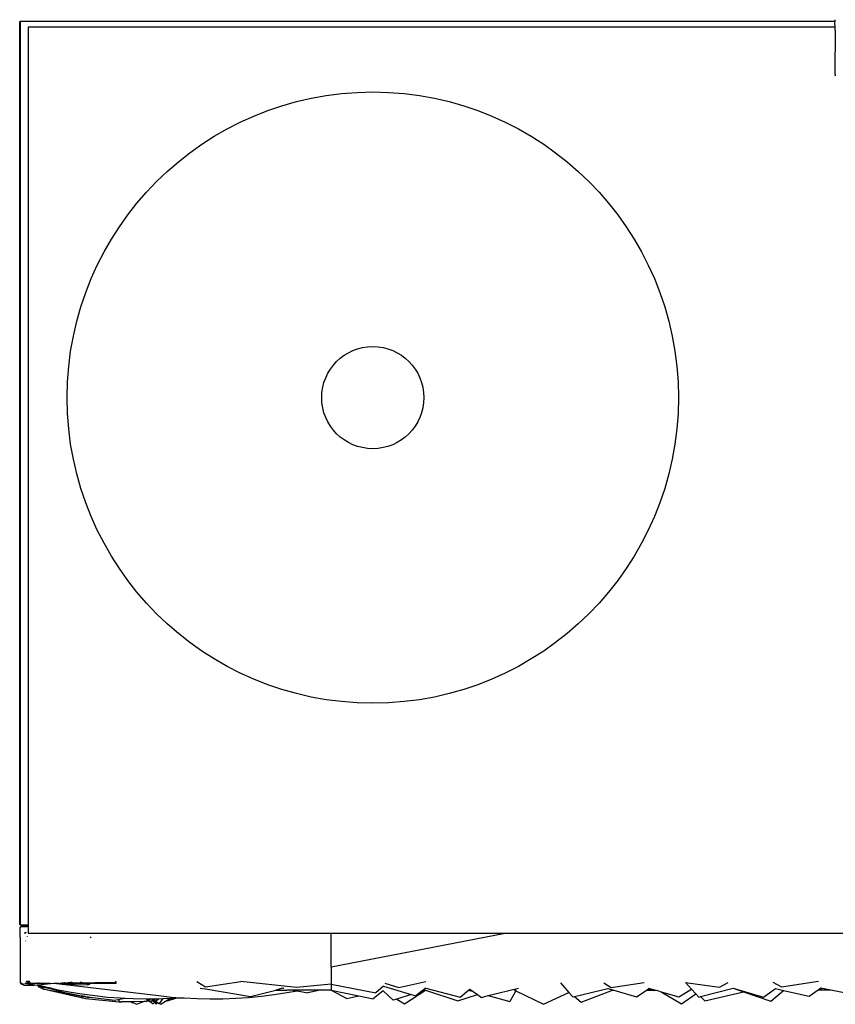
# Model space of a CAD drawing. Units: centimetres. Extents: x 152 to 2245, y -120 to 295.
# Drawn here: x 873 to 912, y 214 to 260 of the extents above; entities that cross this region are included whole.
import ezdxf

# ---------------------------------------------------------------- set-up
doc = ezdxf.new("R2010")
doc.units = ezdxf.units.CM
doc.layers.add('Edges', color=7, linetype='Continuous')

# ---------------------------------------------------------------- blocks, each defined once
blk = doc.blocks.new('dressingtablesplan')
at = {"layer": 'Edges'}
for p, q in [((208.168, 119.06), (208.173, 119.133)), ((208.173, 119.133), (208.178, 119.135)), ((169.954, 76.719), (169.954, 119.052)), ((169.954, 119.052), (169.979, 119.052)), ((169.979, 119.052), (169.979, 76.719)), ((169.993, 119.052), (169.979, 119.052)), ((169.993, 119.06), (169.993, 119.052)), ((169.993, 119.06), (208.168, 119.06)), ((208.168, 119.052), (169.993, 119.052)), ((208.164, 118.789), (170.355, 118.789)), ((170.355, 118.789), (170.355, 76.719)), ((208.163, 118.991), (208.168, 119.052)), ((208.164, 118.789), (208.163, 118.991)), ((208.164, 118.645), (208.163, 116.622)), ((208.164, 118.645), (208.164, 118.789)), ((208.168, 118.789), (208.164, 118.789)), ((208.168, 119.06), (208.176, 119.06)), ((208.168, 119.052), (208.168, 119.06)), ((208.176, 119.052), (208.168, 119.052)), ((208.163, 116.622), (208.172, 116.524)), ((208.19, 116.486), (208.172, 116.524)), ((169.979, 76.719), (169.954, 76.719)), ((169.975, 76.467), (169.984, 76.609)), ((169.979, 76.719), (170.355, 76.719)), ((169.984, 76.609), (169.989, 76.611)), ((169.989, 76.611), (170.003, 76.64)), ((169.989, 76.611), (170.014, 76.611)), ((170.003, 76.64), (170.033, 76.659)), ((170.014, 76.611), (170.312, 76.641)), ((170.014, 76.611), (170.015, 76.64)), ((170.12, 76.659), (170.015, 76.64)), ((170.015, 76.64), (170.062, 76.656)), ((170.312, 76.641), (170.015, 76.64)), ((170.033, 76.659), (170.165, 76.668)), ((170.062, 76.656), (170.12, 76.659)), ((170.124, 76.66), (170.12, 76.659)), ((170.165, 76.668), (170.124, 76.66)), ((170.124, 76.66), (170.209, 76.665)), ((170.165, 76.668), (170.185, 76.668)), ((170.185, 76.668), (170.209, 76.665)), ((170.209, 76.665), (170.236, 76.668)), ((170.236, 76.668), (170.355, 76.668)), ((170.355, 76.664), (170.236, 76.668)), ((170.312, 76.641), (170.355, 76.645)), ((170.355, 76.641), (170.312, 76.641)), ((170.355, 76.719), (170.355, 76.668)), ((170.355, 76.668), (170.355, 76.664)), ((170.355, 76.664), (170.355, 76.645)), ((170.355, 76.645), (170.355, 76.641)), ((170.355, 76.641), (170.355, 76.3)), ((169.975, 76.122), (169.975, 76.467)), ((170.198, 76.294), (170.195, 76.291)), ((170.198, 76.357), (170.196, 76.354)), ((170.196, 76.354), (170.198, 76.294)), ((170.211, 76.304), (170.207, 76.366)), ((170.229, 76.389), (170.246, 76.331)), ((170.298, 76.158), (170.299, 76.155)), ((173.18, 76.3), (170.355, 76.3)), ((184.559, 76.3), (173.18, 76.3)), ((173.26, 76.155), (173.288, 76.104)), ((192.699, 76.3), (184.559, 74.734)), ((184.559, 74.734), (184.559, 76.3)), ((192.699, 76.3), (184.559, 76.3)), ((232.114, 76.3), (192.699, 76.3)), ((169.975, 76.122), (169.974, 74.098)), ((170.235, 75.952), (170.235, 75.956)), ((184.559, 74.734), (184.554, 73.932)), ((169.974, 74.098), (169.983, 74)), ((170.001, 73.963), (169.983, 74)), ((170.029, 73.934), (170.001, 73.963)), ((170.009, 73.996), (170.04, 73.972)), ((170.013, 73.972), (170.057, 73.956)), ((170.013, 73.972), (170.04, 73.972)), ((170.162, 73.883), (170.029, 73.934)), ((170.04, 73.972), (170.054, 73.972)), ((170.04, 73.972), (170.057, 73.956)), ((170.069, 73.952), (170.057, 73.956)), ((170.164, 73.916), (170.069, 73.952)), ((170.069, 73.952), (170.162, 73.883)), ((170.162, 73.883), (170.165, 73.881)), ((170.165, 73.881), (170.182, 73.886)), ((170.182, 73.886), (170.208, 73.884)), ((170.192, 73.972), (170.529, 73.972)), ((170.208, 73.884), (170.219, 73.888)), ((170.229, 73.883), (170.219, 73.888)), ((170.229, 73.883), (170.251, 73.887)), ((170.246, 74.054), (170.529, 73.972)), ((170.251, 73.887), (170.275, 73.892)), ((170.251, 73.887), (170.632, 73.881)), ((170.275, 73.892), (170.558, 73.909)), ((170.429, 74.052), (170.279, 74.063)), ((170.533, 73.919), (170.372, 73.91)), ((170.529, 73.972), (170.58, 73.957)), ((170.529, 73.972), (170.723, 73.972)), ((170.558, 73.909), (170.563, 73.907)), ((170.58, 73.957), (170.647, 73.939)), ((170.632, 73.881), (170.776, 73.895)), ((170.709, 73.993), (170.723, 73.972)), ((170.723, 73.972), (170.732, 73.959)), ((170.723, 73.972), (170.781, 73.972)), ((170.766, 73.991), (170.781, 73.972)), ((170.776, 73.895), (170.803, 73.898)), ((170.776, 73.895), (170.86, 73.774)), ((170.781, 73.972), (170.79, 73.96)), ((170.781, 73.972), (170.808, 73.972)), ((170.808, 73.972), (170.793, 73.991)), ((170.803, 73.99), (170.818, 73.972)), ((170.803, 73.898), (171.555, 73.971)), ((170.803, 73.898), (170.846, 73.886)), ((170.817, 73.96), (170.808, 73.972)), ((170.808, 73.972), (170.818, 73.972)), ((170.81, 73.99), (170.829, 73.972)), ((170.818, 73.972), (170.827, 73.961)), ((170.829, 73.972), (170.818, 73.972)), ((170.829, 73.972), (170.836, 73.961)), ((170.829, 73.972), (170.852, 73.972)), ((170.84, 73.961), (170.836, 73.961)), ((170.837, 73.989), (170.852, 73.972)), ((170.846, 73.989), (170.861, 73.972)), ((170.846, 73.886), (170.924, 73.784)), ((170.846, 73.886), (170.884, 73.876)), ((170.852, 73.989), (170.868, 73.972)), ((170.852, 73.972), (170.861, 73.961)), ((170.852, 73.972), (170.861, 73.972)), ((170.861, 73.972), (170.87, 73.961)), ((170.861, 73.972), (170.868, 73.972)), ((170.868, 73.972), (170.878, 73.961)), ((170.868, 73.972), (170.955, 73.972)), ((170.92, 73.832), (170.884, 73.876)), ((170.884, 73.876), (170.898, 73.872)), ((170.898, 73.872), (170.93, 73.833)), ((170.898, 73.872), (170.91, 73.869)), ((170.91, 73.869), (170.938, 73.834)), ((170.91, 73.869), (170.946, 73.859)), ((170.946, 73.859), (170.966, 73.837)), ((170.946, 73.859), (170.96, 73.856)), ((170.95, 73.987), (170.955, 73.972)), ((170.955, 73.972), (170.957, 73.962)), ((170.955, 73.972), (171.363, 73.971)), ((170.96, 73.856), (170.996, 73.811)), ((170.96, 73.856), (170.981, 73.85)), ((170.987, 73.814), (170.966, 73.837)), ((170.981, 73.85), (170.99, 73.84)), ((170.981, 73.85), (170.992, 73.847)), ((170.992, 73.847), (170.99, 73.84)), ((170.99, 73.84), (171.003, 73.809)), ((170.992, 73.847), (171.104, 73.817)), ((171.355, 73.976), (171.363, 73.971)), ((171.363, 73.971), (171.367, 73.968)), ((171.367, 73.968), (171.389, 73.971)), ((171.389, 73.971), (171.382, 73.975)), ((171.392, 73.969), (171.389, 73.971)), ((171.392, 73.969), (171.555, 73.971)), ((171.555, 73.971), (171.773, 73.975)), ((171.555, 73.971), (176.466, 73.393)), ((171.555, 73.971), (172.802, 73.901)), ((171.762, 73.98), (171.773, 73.975)), ((171.784, 73.969), (171.773, 73.975)), ((171.784, 73.969), (171.886, 73.977)), ((171.886, 73.977), (171.86, 73.985)), ((171.902, 73.972), (171.886, 73.977)), ((171.905, 73.969), (171.902, 73.972)), ((171.91, 73.97), (171.905, 73.969)), ((171.914, 73.969), (171.91, 73.97)), ((171.92, 73.969), (171.914, 73.969)), ((171.924, 73.972), (171.92, 73.969)), ((171.932, 73.971), (171.924, 73.972)), ((171.932, 73.971), (171.949, 73.973)), ((171.96, 73.978), (171.949, 73.973)), ((171.949, 73.973), (171.961, 73.968)), ((171.974, 73.979), (171.96, 73.978)), ((171.961, 73.968), (171.977, 73.972)), ((171.963, 73.989), (171.974, 73.979)), ((171.974, 73.979), (171.977, 73.972)), ((172.006, 73.979), (171.974, 73.979)), ((171.977, 73.972), (171.981, 73.972)), ((172.006, 73.979), (171.981, 73.972)), ((171.981, 73.972), (171.985, 73.968)), ((172.031, 73.968), (171.985, 73.968)), ((172.003, 73.991), (172.013, 73.984)), ((172.013, 73.984), (172.006, 73.979)), ((172.016, 73.982), (172.006, 73.979)), ((172.043, 73.993), (172.013, 73.984)), ((172.013, 73.984), (172.016, 73.982)), ((172.02, 73.979), (172.016, 73.982)), ((172.051, 73.99), (172.02, 73.979)), ((172.029, 73.972), (172.02, 73.979)), ((172.029, 73.972), (172.031, 73.968)), ((172.031, 73.968), (172.036, 73.968)), ((172.036, 73.968), (172.039, 73.971)), ((172.039, 73.971), (172.046, 73.971)), ((172.046, 73.971), (172.049, 73.972)), ((172.049, 73.972), (172.057, 73.972)), ((172.067, 73.994), (172.051, 73.99)), ((172.057, 73.972), (172.066, 73.974)), ((172.066, 73.974), (172.096, 73.981)), ((172.066, 73.974), (173.103, 73.969)), ((172.077, 73.995), (172.067, 73.994)), ((172.096, 73.981), (172.104, 73.981)), ((172.104, 73.981), (172.131, 73.986)), ((172.118, 73.997), (172.131, 73.986)), ((172.131, 73.986), (172.167, 73.992)), ((172.14, 73.979), (172.131, 73.986)), ((172.14, 73.979), (172.176, 73.983)), ((172.162, 73.999), (172.166, 73.999)), ((172.166, 73.999), (172.167, 73.992)), ((172.167, 73.992), (172.173, 73.993)), ((172.173, 73.993), (172.185, 74)), ((172.173, 73.993), (172.176, 73.983)), ((172.176, 73.983), (172.205, 73.987)), ((172.185, 74), (172.19, 73.996)), ((172.189, 74), (172.19, 73.996)), ((172.19, 73.996), (172.203, 74)), ((172.19, 73.996), (172.205, 73.987)), ((172.203, 74), (172.215, 74.001)), ((172.205, 73.987), (172.231, 73.99)), ((172.231, 73.99), (172.218, 74.001)), ((172.255, 73.993), (172.231, 73.99)), ((172.243, 74.002), (172.255, 73.993)), ((172.254, 74.003), (172.264, 73.994)), ((172.255, 73.993), (172.264, 73.994)), ((172.264, 74.003), (172.269, 74.003)), ((172.264, 73.994), (172.279, 73.996)), ((172.269, 74.003), (172.277, 73.997)), ((172.277, 73.997), (172.279, 73.996)), ((172.279, 74.004), (172.288, 73.997)), ((172.279, 73.996), (172.288, 73.997)), ((172.288, 73.997), (172.293, 74.004)), ((172.293, 74.004), (172.302, 74.005)), ((172.302, 74.005), (172.305, 74.001)), ((172.305, 74.005), (172.311, 74.002)), ((172.305, 74.001), (172.311, 74.002)), ((172.305, 74.001), (172.313, 74)), ((172.308, 74.005), (172.313, 74)), ((172.311, 74.002), (172.313, 74)), ((172.313, 74), (172.316, 74)), ((172.316, 74), (172.338, 74.007)), ((172.338, 74.007), (172.341, 74.003)), ((172.341, 74.003), (172.349, 74.004)), ((172.347, 74.007), (172.342, 74.007)), ((172.349, 74.004), (172.347, 74.007)), ((172.349, 74.004), (172.355, 74.004)), ((172.351, 74.007), (172.355, 74.004)), ((172.354, 74.007), (172.36, 74.005)), ((172.36, 74.005), (172.355, 74.004)), ((172.36, 74.005), (172.358, 74.007)), ((172.36, 74.005), (172.365, 74.003)), ((172.368, 74.003), (172.365, 74.003)), ((172.366, 74.008), (172.368, 74.003)), ((172.368, 74.003), (172.375, 74.003)), ((172.371, 74.008), (172.375, 74.003)), ((172.375, 74.003), (172.381, 74.003)), ((172.377, 74.008), (172.381, 74.003)), ((172.381, 74.003), (172.41, 74.001)), ((172.399, 74.009), (172.386, 74.009)), ((172.399, 74.009), (172.41, 74.001)), ((172.408, 74.01), (172.418, 74.001)), ((172.41, 74.001), (172.418, 74.001)), ((172.415, 74.01), (172.443, 74)), ((172.443, 74), (172.418, 74.001)), ((172.443, 74), (172.493, 73.997)), ((172.493, 73.997), (174.454, 74.024)), ((172.493, 73.997), (172.903, 73.996)), ((172.493, 73.997), (172.895, 73.979)), ((172.802, 73.901), (173.195, 73.914)), ((172.903, 73.996), (172.805, 74.022)), ((172.963, 73.979), (172.895, 73.979)), ((172.963, 73.979), (172.903, 73.996)), ((172.903, 73.996), (174.474, 73.988)), ((172.979, 73.975), (172.963, 73.979)), ((172.984, 73.975), (172.979, 73.975)), ((172.984, 73.975), (174.479, 73.979)), ((173.103, 73.969), (172.984, 73.975)), ((173.103, 73.969), (173.252, 73.969)), ((173.249, 73.963), (173.103, 73.969)), ((173.195, 73.914), (173.234, 73.935)), ((173.234, 73.935), (173.249, 73.963)), ((173.249, 73.963), (173.252, 73.969)), ((173.328, 73.959), (173.249, 73.963)), ((174.425, 74.075), (174.454, 74.024)), ((174.454, 74.024), (174.474, 73.988)), ((174.474, 73.988), (174.479, 73.979)), ((174.479, 73.979), (174.483, 73.971)), ((178.254, 74.055), (178.657, 73.811)), ((178.657, 73.811), (180.324, 74.059)), ((182.928, 73.78), (180.324, 74.059)), ((184.554, 73.932), (182.928, 73.78)), ((184.554, 73.932), (186.638, 73.526)), ((184.554, 73.932), (184.559, 73.647)), ((187.008, 73.842), (186.638, 73.526)), ((187.008, 73.842), (188.308, 73.444)), ((187.061, 73.975), (187.72, 73.774)), ((187.72, 73.774), (188.995, 74.06)), ((195.295, 73.997), (195.696, 73.543)), ((197.328, 73.99), (197.671, 73.773)), ((197.671, 73.773), (199.214, 74.016)), ((201.158, 74.016), (202.747, 73.79)), ((201.158, 74.016), (201.439, 73.703)), ((202.747, 73.79), (203.162, 74.015)), ((205.25, 74.028), (205.654, 73.806)), ((205.654, 73.806), (207.385, 74.078)), ((170.924, 73.784), (170.86, 73.774)), ((170.93, 73.833), (170.92, 73.832)), ((170.973, 73.791), (170.924, 73.784)), ((170.924, 73.784), (170.968, 73.725)), ((170.934, 73.828), (170.93, 73.833)), ((170.934, 73.828), (170.95, 73.808)), ((170.946, 73.825), (170.934, 73.828)), ((170.946, 73.825), (170.959, 73.809)), ((170.987, 73.814), (170.946, 73.825)), ((170.959, 73.809), (170.95, 73.808)), ((170.987, 73.814), (170.959, 73.809)), ((170.959, 73.809), (170.973, 73.791)), ((171.017, 73.737), (170.968, 73.725)), ((170.973, 73.791), (171.017, 73.737)), ((170.987, 73.814), (171.005, 73.792)), ((170.996, 73.811), (170.987, 73.814)), ((170.996, 73.811), (171.003, 73.809)), ((171.003, 73.809), (171.005, 73.802)), ((171.024, 73.804), (171.003, 73.809)), ((171.005, 73.802), (171.024, 73.804)), ((171.043, 73.783), (171.005, 73.792)), ((171.127, 73.764), (171.017, 73.737)), ((171.017, 73.737), (171.034, 73.716)), ((171.024, 73.804), (171.027, 73.8)), ((171.027, 73.8), (171.047, 73.798)), ((171.027, 73.8), (171.043, 73.783)), ((171.034, 73.716), (171.036, 73.712)), ((171.036, 73.712), (171.038, 73.711)), ((171.036, 73.712), (171.044, 73.703)), ((171.043, 73.783), (171.046, 73.78)), ((171.044, 73.703), (171.195, 73.676)), ((171.059, 73.78), (171.046, 73.78)), ((171.047, 73.798), (171.324, 73.767)), ((171.12, 73.778), (171.047, 73.798)), ((171.12, 73.778), (171.059, 73.78)), ((171.127, 73.764), (171.059, 73.78)), ((171.104, 73.817), (171.324, 73.767)), ((171.15, 73.77), (171.12, 73.778)), ((171.15, 73.77), (171.127, 73.764)), ((171.394, 73.705), (171.127, 73.764)), ((171.394, 73.705), (171.15, 73.77)), ((171.195, 73.676), (173.034, 73.264)), ((171.195, 73.676), (172.855, 73.372)), ((171.324, 73.767), (171.676, 73.688)), ((172.063, 73.526), (171.394, 73.705)), ((171.676, 73.688), (172.273, 73.572)), ((172.855, 73.372), (172.063, 73.526)), ((172.273, 73.572), (172.871, 73.474)), ((172.914, 73.368), (172.86, 73.378)), ((172.871, 73.474), (173.47, 73.393)), ((173.47, 73.393), (174.071, 73.329)), ((176.466, 73.393), (177.066, 73.329)), ((178.417, 73.746), (178.761, 73.689)), ((178.761, 73.689), (180.775, 73.356)), ((180.775, 73.356), (181.955, 73.657)), ((181.279, 73.367), (181.879, 73.441)), ((181.879, 73.441), (182.478, 73.533)), ((182.012, 73.672), (181.955, 73.657)), ((181.955, 73.657), (182.082, 73.654)), ((182.291, 73.743), (182.012, 73.672)), ((182.012, 73.672), (182.142, 73.668)), ((182.082, 73.654), (182.476, 73.655)), ((182.306, 73.747), (182.291, 73.743)), ((182.291, 73.743), (182.325, 73.737)), ((182.325, 73.737), (182.328, 73.735)), ((182.766, 73.654), (182.476, 73.655)), ((182.478, 73.533), (182.953, 73.619)), ((184.032, 73.649), (182.766, 73.654)), ((182.766, 73.654), (182.953, 73.619)), ((182.953, 73.619), (182.956, 73.62)), ((182.956, 73.62), (183.453, 73.527)), ((184.032, 73.649), (183.453, 73.527)), ((184.559, 73.647), (184.032, 73.649)), ((184.559, 73.647), (185.288, 73.257)), ((184.559, 73.647), (185.85, 73.378)), ((185.288, 73.257), (185.85, 73.378)), ((185.85, 73.378), (186.523, 73.238)), ((186.986, 73.622), (186.523, 73.238)), ((186.986, 73.622), (187.459, 73.18)), ((188.308, 73.444), (187.633, 73.234)), ((187.995, 73.017), (188.969, 73.65)), ((188.308, 73.444), (188.522, 73.379)), ((188.797, 73.596), (188.522, 73.379)), ((188.981, 73.742), (188.797, 73.596)), ((188.969, 73.65), (188.797, 73.596)), ((188.969, 73.65), (190.488, 73.148)), ((188.981, 73.742), (190.602, 73.314)), ((190.488, 73.148), (191.416, 73.441)), ((190.602, 73.314), (190.994, 73.652)), ((190.994, 73.652), (191.055, 73.704)), ((190.994, 73.652), (191.209, 73.592)), ((191.055, 73.704), (191.209, 73.592)), ((191.209, 73.592), (191.416, 73.441)), ((191.416, 73.441), (191.592, 73.313)), ((191.592, 73.313), (191.917, 73.394)), ((191.917, 73.394), (193.332, 73.746)), ((191.917, 73.394), (192.922, 73.112)), ((193.201, 73.624), (192.922, 73.112)), ((193.128, 73.659), (193.221, 73.66)), ((193.128, 73.659), (193.201, 73.624)), ((193.201, 73.624), (194.495, 73.001)), ((194.495, 73.001), (195.696, 73.543)), ((195.696, 73.543), (195.879, 73.334)), ((195.96, 73.354), (197.514, 73.733)), ((196.26, 73.087), (197.731, 73.651)), ((197.514, 73.733), (197.792, 73.651)), ((197.731, 73.651), (197.792, 73.651)), ((197.792, 73.651), (198.866, 73.332)), ((198.866, 73.332), (199.308, 73.639)), ((199.308, 73.639), (199.324, 73.65)), ((199.714, 73.616), (199.308, 73.639)), ((199.324, 73.65), (199.42, 73.717)), ((199.324, 73.65), (199.763, 73.65)), ((199.42, 73.717), (199.453, 73.74)), ((199.42, 73.717), (199.532, 73.717)), ((199.453, 73.74), (199.532, 73.717)), ((199.532, 73.717), (199.763, 73.65)), ((199.845, 73.627), (199.714, 73.616)), ((199.763, 73.65), (199.845, 73.627)), ((199.845, 73.627), (200.021, 73.576)), ((200.021, 73.576), (200.97, 73.012)), ((200.021, 73.576), (200.842, 73.339)), ((200.842, 73.339), (201.439, 73.703)), ((200.97, 73.012), (201.644, 73.475)), ((201.439, 73.703), (201.644, 73.475)), ((201.644, 73.475), (201.776, 73.328)), ((201.859, 73.349), (203.387, 73.742)), ((202.059, 73.149), (203.879, 73.572)), ((203.387, 73.742), (204.816, 73.327)), ((203.387, 73.742), (203.879, 73.572)), ((203.879, 73.572), (205.153, 73.132)), ((204.816, 73.327), (205.368, 73.722)), ((205.153, 73.132), (205.752, 73.636)), ((205.368, 73.722), (205.752, 73.636)), ((205.752, 73.636), (206.954, 73.366)), ((206.954, 73.366), (207.372, 73.665)), ((207.372, 73.665), (207.444, 73.716)), ((207.372, 73.665), (207.644, 73.665)), ((207.444, 73.716), (207.505, 73.76)), ((207.444, 73.716), (207.551, 73.728)), ((207.505, 73.76), (207.975, 73.666)), ((207.644, 73.665), (207.975, 73.666)), ((207.975, 73.666), (209.141, 73.433)), ((172.855, 73.372), (172.905, 73.335)), ((172.925, 73.359), (172.855, 73.372)), ((172.905, 73.335), (172.96, 73.352)), ((172.914, 73.368), (172.917, 73.365)), ((172.917, 73.365), (172.925, 73.359)), ((172.941, 73.36), (172.917, 73.365)), ((172.925, 73.359), (172.929, 73.356)), ((172.929, 73.356), (172.941, 73.36)), ((172.946, 73.362), (172.941, 73.36)), ((172.982, 73.355), (172.946, 73.362)), ((172.993, 73.346), (172.982, 73.355)), ((172.993, 73.346), (172.997, 73.343)), ((172.997, 73.343), (173.005, 73.346)), ((173.016, 73.349), (173.005, 73.346)), ((173.036, 73.338), (173.005, 73.346)), ((173.024, 73.348), (173.028, 73.347)), ((173.028, 73.347), (173.036, 73.338)), ((173.028, 73.347), (173.04, 73.345)), ((173.034, 73.264), (174.61, 73.099)), ((173.036, 73.338), (173.042, 73.34)), ((173.04, 73.345), (173.042, 73.34)), ((173.047, 73.343), (173.042, 73.34)), ((173.042, 73.34), (173.05, 73.343)), ((173.042, 73.34), (173.051, 73.336)), ((173.055, 73.342), (173.05, 73.343)), ((173.051, 73.336), (173.055, 73.342)), ((173.055, 73.342), (173.079, 73.339)), ((173.079, 73.339), (173.085, 73.33)), ((173.079, 73.339), (173.1, 73.337)), ((173.092, 73.329), (173.085, 73.33)), ((173.1, 73.337), (173.092, 73.329)), ((173.1, 73.337), (173.116, 73.335)), ((173.116, 73.335), (173.119, 73.332)), ((173.124, 73.334), (173.119, 73.332)), ((173.119, 73.332), (173.153, 73.303)), ((173.124, 73.334), (173.137, 73.332)), ((173.137, 73.332), (173.142, 73.328)), ((173.137, 73.332), (173.142, 73.332)), ((173.142, 73.332), (173.147, 73.327)), ((173.149, 73.331), (173.142, 73.328)), ((173.147, 73.327), (173.155, 73.33)), ((173.153, 73.303), (173.2, 73.325)), ((173.155, 73.33), (173.2, 73.325)), ((173.2, 73.325), (173.227, 73.321)), ((173.227, 73.321), (173.239, 73.314)), ((173.239, 73.314), (173.253, 73.318)), ((173.239, 73.314), (174.414, 73.18)), ((174.071, 73.329), (174.672, 73.283)), ((174.414, 73.18), (174.555, 73.207)), ((174.555, 73.207), (174.89, 73.272)), ((174.555, 73.207), (174.667, 73.109)), ((174.61, 73.099), (174.68, 73.104)), ((174.667, 73.109), (174.675, 73.11)), ((174.672, 73.283), (174.89, 73.272)), ((174.675, 73.11), (174.68, 73.104)), ((174.675, 73.11), (174.729, 73.108)), ((174.68, 73.104), (174.729, 73.108)), ((174.68, 73.104), (174.696, 73.087)), ((174.696, 73.087), (174.729, 73.108)), ((174.729, 73.108), (174.734, 73.111)), ((174.734, 73.111), (175.125, 73.122)), ((174.89, 73.272), (175.274, 73.253)), ((175.125, 73.122), (175.172, 73.124)), ((175.125, 73.122), (175.244, 73.058)), ((175.172, 73.124), (175.796, 73.141)), ((175.172, 73.124), (175.27, 73.072)), ((175.244, 73.058), (175.27, 73.072)), ((175.27, 73.072), (175.433, 72.987)), ((175.274, 73.253), (175.876, 73.242)), ((175.433, 72.987), (175.796, 73.141)), ((175.796, 73.141), (175.813, 73.141)), ((175.813, 73.141), (175.935, 73.145)), ((175.813, 73.141), (175.886, 73.112)), ((175.876, 73.242), (175.904, 73.242)), ((175.935, 73.145), (175.886, 73.112)), ((175.904, 73.242), (176.073, 73.243)), ((175.904, 73.242), (175.948, 73.205)), ((175.913, 73.191), (175.918, 73.193)), ((175.918, 73.193), (175.948, 73.205)), ((175.918, 73.193), (175.96, 73.196)), ((175.935, 73.145), (175.968, 73.146)), ((175.948, 73.205), (175.96, 73.196)), ((175.983, 73.177), (175.954, 73.157)), ((175.96, 73.196), (175.983, 73.177)), ((175.994, 73.168), (175.968, 73.146)), ((175.968, 73.146), (175.977, 73.146)), ((175.977, 73.146), (175.997, 73.165)), ((175.983, 73.177), (175.994, 73.168)), ((176.08, 73.243), (175.994, 73.168)), ((175.994, 73.168), (176.073, 73.243)), ((175.994, 73.168), (175.997, 73.165)), ((175.997, 73.165), (176.08, 73.243)), ((175.997, 73.165), (176.06, 73.114)), ((176.06, 73.114), (176.07, 73.12)), ((176.07, 73.12), (176.088, 73.129)), ((176.07, 73.12), (176.216, 73.013)), ((176.073, 73.243), (176.08, 73.243)), ((176.08, 73.243), (176.305, 73.245)), ((176.088, 73.129), (176.136, 73.155)), ((176.088, 73.129), (176.108, 73.115)), ((176.165, 73.145), (176.108, 73.115)), ((176.136, 73.155), (176.182, 73.18)), ((176.136, 73.155), (176.165, 73.145)), ((176.198, 73.163), (176.165, 73.145)), ((176.165, 73.145), (176.24, 73.12)), ((176.182, 73.18), (176.242, 73.212)), ((176.182, 73.18), (176.198, 73.163)), ((176.198, 73.163), (176.26, 73.196)), ((176.198, 73.163), (176.24, 73.12)), ((176.284, 73.075), (176.216, 73.013)), ((176.293, 73.066), (176.216, 73.013)), ((176.24, 73.12), (176.275, 73.084)), ((176.24, 73.12), (176.29, 73.103)), ((176.242, 73.212), (176.305, 73.245)), ((176.242, 73.212), (176.26, 73.196)), ((176.353, 73.246), (176.26, 73.196)), ((176.26, 73.196), (176.324, 73.143)), ((176.308, 73.097), (176.284, 73.075)), ((176.284, 73.075), (176.293, 73.066)), ((176.328, 73.09), (176.293, 73.066)), ((176.293, 73.066), (176.34, 73.017)), ((176.305, 73.245), (176.353, 73.246)), ((176.343, 73.127), (176.308, 73.097)), ((176.308, 73.097), (176.328, 73.09)), ((176.352, 73.107), (176.328, 73.09)), ((176.328, 73.09), (176.418, 73.059)), ((176.34, 73.017), (176.418, 73.059)), ((176.476, 73.247), (176.343, 73.127)), ((176.343, 73.127), (176.422, 73.061)), ((176.353, 73.246), (176.476, 73.247)), ((176.418, 73.059), (176.422, 73.061)), ((176.422, 73.061), (176.436, 73.069)), ((176.422, 73.061), (176.429, 73.055)), ((176.429, 73.055), (176.481, 73.012)), ((176.429, 73.055), (176.483, 73.037)), ((176.476, 73.247), (176.479, 73.247)), ((176.479, 73.247), (176.664, 73.254)), ((176.497, 73.032), (176.481, 73.012)), ((176.664, 73.254), (176.497, 73.032)), ((176.497, 73.032), (176.589, 73.001)), ((176.859, 73.159), (176.589, 73.001)), ((176.664, 73.254), (177.047, 73.268)), ((176.938, 73.205), (176.859, 73.159)), ((176.859, 73.159), (176.884, 73.148)), ((176.884, 73.148), (177.32, 73.285)), ((177.047, 73.268), (176.884, 73.148)), ((176.884, 73.148), (176.938, 73.205)), ((177.047, 73.268), (176.938, 73.205)), ((177.047, 73.268), (177.081, 73.269)), ((177.066, 73.329), (177.489, 73.297)), ((177.081, 73.269), (177.32, 73.285)), ((177.32, 73.285), (177.489, 73.297)), ((177.489, 73.297), (177.668, 73.283)), ((177.668, 73.283), (178.27, 73.253)), ((178.27, 73.253), (178.872, 73.242)), ((178.872, 73.242), (179.474, 73.247)), ((179.474, 73.247), (180.077, 73.269)), ((180.077, 73.269), (180.678, 73.309)), ((180.678, 73.309), (181.279, 73.367)), ((187.633, 73.234), (187.459, 73.18)), ((187.633, 73.234), (187.995, 73.017)), ((195.879, 73.334), (195.96, 73.354)), ((195.96, 73.354), (196.26, 73.087)), ((201.776, 73.328), (201.859, 73.349)), ((201.859, 73.349), (202.059, 73.149))]:
    blk.add_line(p, q, dxfattribs=at)
for radius in [14.324, 2.394]:
    blk.add_circle((186.502, 101.422), radius, dxfattribs=at)

msp = doc.modelspace()

# ---------------------------------------------------------------- block references
msp.add_blockref('dressingtablesplan', (703.5, 140.782))

doc.saveas('drawing.dxf')
